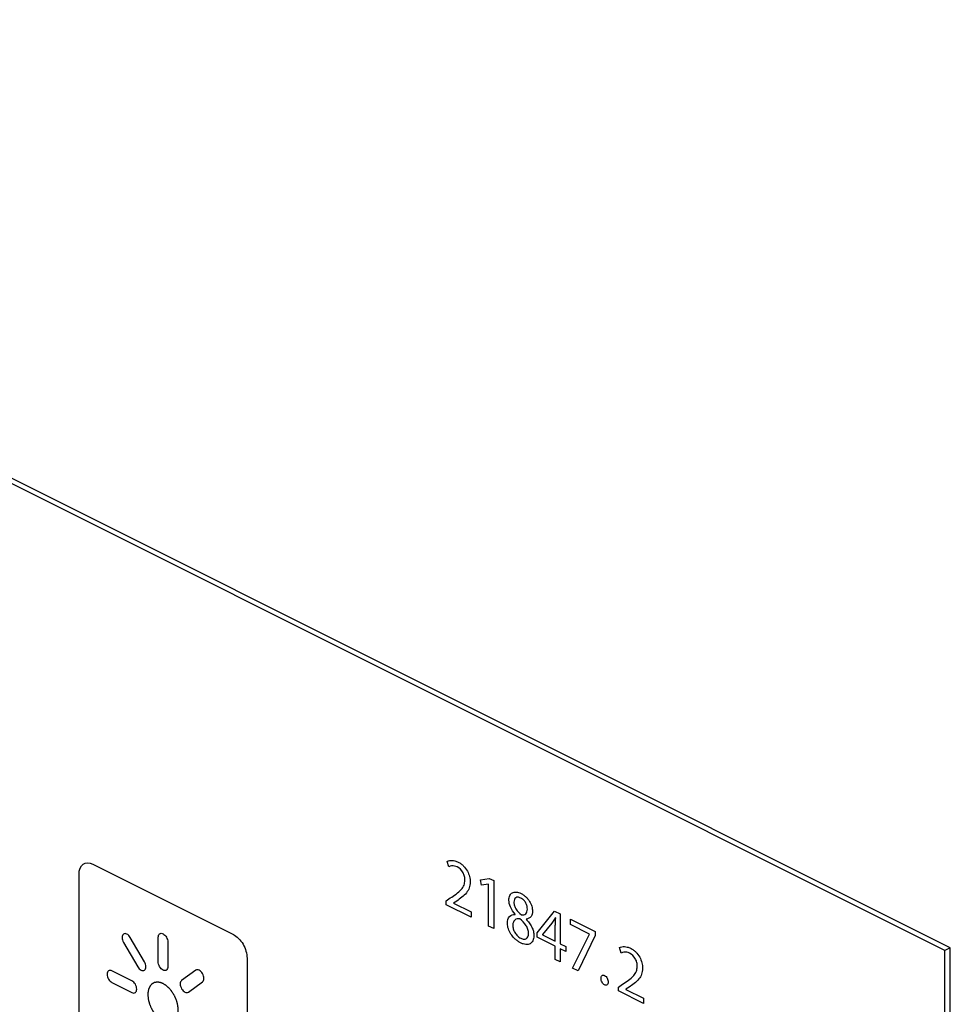
# Model space of a CAD drawing. Units: millimetres. Extents: x -108 to 108, y -161 to 161.
# Drawn here: x 60 to 108, y 50 to 101 of the extents above; entities that cross this region are included whole.
import ezdxf

# ---------------------------------------------------------------- set-up
doc = ezdxf.new("R2010")
doc.units = ezdxf.units.MM
doc.header["$LTSCALE"] = 16.335
doc.layers.get('0').update_dxf_attribs({"linetype": 'CONTINUOUS'})

msp = doc.modelspace()

# ---------------------------------------------------------------- linework, layer by layer
at = {"color": 7, "linetype": 'CONTINUOUS'}
for p, q in [((108.29, 52.515), (12.202, 100.559)), ((108.007, 52.374), (11.919, 100.418)), ((63.884, 56.837), (71.167, 53.196)), ((82.326, 56.699), (82.239, 56.979)), ((63.177, 47.405), (63.177, 56.324)), ((83.969, 56.033), (84.412, 56.102)), ((84.412, 56.102), (84.646, 55.985)), ((84.022, 55.751), (83.969, 56.033)), ((84.374, 55.808), (84.022, 55.751)), ((84.381, 55.805), (84.374, 55.808)), ((84.381, 53.636), (84.381, 55.805)), ((84.646, 55.985), (84.646, 53.504)), ((82.186, 54.94), (82.401, 55.088)), ((82.186, 54.734), (82.186, 54.94)), ((83.48, 54.087), (82.186, 54.734)), ((82.731, 54.931), (82.573, 54.827)), ((82.573, 54.827), (82.573, 54.819)), ((82.573, 54.819), (83.48, 54.365)), ((83.48, 54.365), (83.48, 54.087)), ((85.762, 54.24), (85.759, 54.253)), ((86.891, 53.278), (87.795, 54.411)), ((87.795, 54.411), (88.091, 54.263)), ((87.842, 54.063), (87.833, 54.067)), ((88.091, 54.263), (88.091, 52.72)), ((84.646, 53.504), (84.381, 53.636)), ((86.32, 53.999), (86.32, 53.988)), ((87.664, 53.785), (87.169, 53.189)), ((87.833, 52.849), (87.833, 53.678)), ((88.621, 53.719), (88.621, 53.998)), ((88.621, 53.998), (89.9, 53.358)), ((89.613, 53.223), (88.621, 53.719)), ((66.564, 51.779), (65.83, 53.043)), ((67.278, 51.784), (67.278, 53.054)), ((86.891, 53.061), (86.891, 53.278)), ((87.833, 52.59), (86.891, 53.061)), ((87.169, 53.189), (87.169, 53.182)), ((87.169, 53.182), (87.833, 52.849)), ((88.734, 51.46), (89.613, 53.215)), ((89.9, 53.137), (89.018, 51.318)), ((89.613, 53.215), (89.613, 53.223)), ((89.9, 53.358), (89.9, 53.137)), ((65.48, 52.79), (66.213, 51.525)), ((67.773, 52.806), (67.773, 51.537)), ((87.833, 51.91), (87.833, 52.59)), ((88.091, 52.72), (88.375, 52.578)), ((88.375, 52.578), (88.375, 52.319)), ((91.25, 52.237), (91.163, 52.517)), ((108.29, 52.515), (108.007, 52.374)), ((108.29, -47.938), (108.29, 52.515)), ((88.091, 52.461), (88.091, 51.781)), ((88.375, 52.319), (88.091, 52.461)), ((108.007, -48.08), (108.007, 52.374)), ((71.874, 51.976), (71.874, 43.056)), ((88.091, 51.781), (87.833, 51.91)), ((65.917, 50.798), (64.88, 51.316)), ((69.221, 51.347), (68.488, 50.816)), ((89.018, 51.318), (88.734, 51.46)), ((64.88, 50.71), (65.917, 50.191)), ((68.838, 50.212), (69.571, 50.744)), ((91.11, 50.478), (91.325, 50.626)), ((91.11, 50.272), (91.11, 50.478)), ((91.655, 50.469), (91.496, 50.365)), ((92.403, 49.625), (91.11, 50.272)), ((91.496, 50.365), (91.496, 50.357)), ((91.496, 50.357), (92.403, 49.904)), ((92.403, 49.904), (92.403, 49.625))]:
    msp.add_line(p, q, dxfattribs=at)
msp.add_arc((95.541, 53.685), 7.708, 177.1913, 180.052, dxfattribs=at)
for points, knots in [([(63.177, 56.324), (63.177, 56.545), (63.328, 56.931), (63.704, 56.928), (63.884, 56.837)], [0, 0, 0, 0, 0.500061, 1, 1, 1, 1]), ([(82.239, 56.979), (82.275, 56.998), (82.354, 57.027), (82.49, 57.039), (82.617, 57.02), (82.725, 56.985), (82.832, 56.937), (82.956, 56.863), (83.125, 56.72), (83.293, 56.495), (83.407, 56.194), (83.444, 55.883), (83.393, 55.586), (83.169, 55.225), (82.913, 55.054), (82.731, 54.931)], [0, 0, 0, 0, 0.048322, 0.100195, 0.155077, 0.183644, 0.21301, 0.265588, 0.311954, 0.392987, 0.468501, 0.543379, 0.6379, 0.739657, 1, 1, 1, 1]), ([(82.756, 56.693), (82.712, 56.716), (82.556, 56.77), (82.412, 56.743), (82.326, 56.699)], [0, 0, 0, 0, 0.282561, 1, 1, 1, 1]), ([(82.401, 55.088), (82.601, 55.221), (82.874, 55.389), (83.119, 55.727), (83.165, 55.971), (83.144, 56.196), (83.05, 56.483), (82.868, 56.638), (82.756, 56.693)], [0, 0, 0, 0, 0.422998, 0.561965, 0.679233, 0.755838, 0.828761, 1, 1, 1, 1]), ([(85.435, 54.972), (85.435, 55.064), (85.466, 55.232), (85.609, 55.381), (85.78, 55.407), (85.936, 55.375), (86.067, 55.321), (86.199, 55.243), (86.354, 55.118), (86.513, 54.926), (86.631, 54.659), (86.657, 54.489), (86.657, 54.411)], [0, 0, 0, 0, 0.125981, 0.246844, 0.374576, 0.443561, 0.516605, 0.594257, 0.663693, 0.784782, 0.893809, 1, 1, 1, 1]), ([(85.912, 55.128), (85.907, 55.129), (85.861, 55.131), (85.783, 55.111), (85.711, 55.012), (85.697, 54.916), (85.697, 54.864)], [0, 0, 0, 0, 0.037016, 0.368315, 0.680536, 1, 1, 1, 1]), ([(86.083, 54.213), (86.165, 54.206), (86.283, 54.228), (86.377, 54.36), (86.399, 54.503), (86.38, 54.665), (86.318, 54.833), (86.225, 54.959), (86.131, 55.039), (86.051, 55.087), (85.975, 55.118), (85.93, 55.127), (85.912, 55.128)], [0, 0, 0, 0, 0.218686, 0.322235, 0.431058, 0.533588, 0.636464, 0.746576, 0.809966, 0.88236, 0.950571, 1, 1, 1, 1]), ([(85.759, 54.253), (85.662, 54.356), (85.495, 54.59), (85.435, 54.864), (85.435, 54.972)], [0, 0, 0, 0, 0.546711, 1, 1, 1, 1]), ([(85.697, 54.864), (85.696, 54.809), (85.712, 54.688), (85.835, 54.434), (85.983, 54.296), (86.083, 54.213)], [0, 0, 0, 0, 0.237175, 0.461977, 1, 1, 1, 1]), ([(85.36, 53.773), (85.36, 53.914), (85.438, 54.177), (85.65, 54.238), (85.762, 54.24)], [0, 0, 0, 0, 0.486191, 1, 1, 1, 1]), ([(86.657, 54.411), (86.657, 54.3), (86.598, 54.077), (86.423, 54.006), (86.32, 53.999)], [0, 0, 0, 0, 0.441725, 1, 1, 1, 1]), ([(87.833, 54.067), (87.818, 54.04), (87.764, 53.944), (87.707, 53.851), (87.664, 53.785)], [0, 0, 0, 0, 0.27603, 1, 1, 1, 1]), ([(85.703, 53.01), (85.645, 53.069), (85.525, 53.216), (85.392, 53.489), (85.36, 53.685), (85.36, 53.773)], [0, 0, 0, 0, 0.30402, 0.655384, 1, 1, 1, 1]), ([(85.64, 53.678), (85.638, 53.619), (85.653, 53.49), (85.737, 53.29), (85.849, 53.147), (85.956, 53.057), (86.045, 53.004), (86.132, 52.968), (86.235, 52.948), (86.346, 52.97), (86.433, 53.076), (86.451, 53.186), (86.451, 53.246)], [0, 0, 0, 0, 0.11959, 0.237917, 0.36335, 0.432351, 0.507432, 0.57923, 0.64552, 0.765971, 0.880182, 1, 1, 1, 1]), ([(86.005, 54.011), (85.904, 54.026), (85.715, 54.003), (85.64, 53.79), (85.64, 53.678)], [0, 0, 0, 0, 0.536407, 1, 1, 1, 1]), ([(86.32, 53.988), (86.38, 53.929), (86.49, 53.805), (86.624, 53.591), (86.696, 53.4), (86.724, 53.251), (86.732, 53.124), (86.72, 52.992), (86.667, 52.829), (86.536, 52.694), (86.349, 52.668), (86.178, 52.704), (86.036, 52.762), (85.892, 52.847), (85.781, 52.935), (85.72, 52.993), (85.703, 53.01)], [0, 0, 0, 0, 0.093425, 0.17823, 0.258989, 0.300155, 0.34311, 0.405287, 0.464149, 0.578941, 0.699843, 0.764815, 0.833254, 0.906701, 0.973657, 1, 1, 1, 1]), ([(86.451, 53.246), (86.451, 53.313), (86.434, 53.454), (86.293, 53.752), (86.121, 53.913), (86.005, 54.011)], [0, 0, 0, 0, 0.24156, 0.464844, 1, 1, 1, 1]), ([(65.83, 53.043), (65.785, 53.12), (65.686, 53.22), (65.559, 53.252), (65.475, 53.227), (65.42, 53.152), (65.395, 53.009), (65.435, 52.867), (65.48, 52.79)], [0, 0, 0, 0, 0.247575, 0.371538, 0.5, 0.628462, 0.752425, 1, 1, 1, 1]), ([(67.278, 53.054), (67.278, 53.131), (67.32, 53.232), (67.428, 53.266), (67.526, 53.242), (67.624, 53.168), (67.732, 53.026), (67.773, 52.884), (67.773, 52.806)], [0, 0, 0, 0, 0.247433, 0.371486, 0.500074, 0.628398, 0.752475, 1, 1, 1, 1]), ([(71.167, 53.196), (71.348, 53.106), (71.724, 52.733), (71.874, 52.197), (71.874, 51.976)], [0, 0, 0, 0, 0.499829, 1, 1, 1, 1]), ([(91.163, 52.517), (91.198, 52.536), (91.278, 52.565), (91.414, 52.577), (91.54, 52.558), (91.649, 52.523), (91.755, 52.476), (91.88, 52.401), (92.048, 52.258), (92.216, 52.034), (92.331, 51.732), (92.368, 51.421), (92.317, 51.124), (92.093, 50.763), (91.836, 50.592), (91.655, 50.469)], [0, 0, 0, 0, 0.048322, 0.100195, 0.155077, 0.183644, 0.21301, 0.265588, 0.311954, 0.392987, 0.468501, 0.543379, 0.6379, 0.739657, 1, 1, 1, 1]), ([(91.68, 52.232), (91.636, 52.254), (91.479, 52.308), (91.336, 52.282), (91.25, 52.237)], [0, 0, 0, 0, 0.282561, 1, 1, 1, 1]), ([(91.325, 50.626), (91.525, 50.759), (91.798, 50.928), (92.043, 51.265), (92.089, 51.51), (92.068, 51.734), (91.974, 52.021), (91.792, 52.176), (91.68, 52.232)], [0, 0, 0, 0, 0.422998, 0.561965, 0.679233, 0.755838, 0.828761, 1, 1, 1, 1]), ([(66.213, 51.525), (66.258, 51.448), (66.388, 51.315), (66.519, 51.318), (66.564, 51.35)], [0, 0, 0, 0, 0.499405, 1, 1, 1, 1]), ([(67.773, 51.537), (67.773, 51.459), (67.72, 51.325), (67.589, 51.326), (67.526, 51.357)], [0, 0, 0, 0, 0.500315, 1, 1, 1, 1]), ([(64.88, 51.316), (64.817, 51.348), (64.718, 51.346), (64.646, 51.25), (64.626, 51.14), (64.646, 51.01), (64.718, 50.842), (64.817, 50.741), (64.88, 50.71)], [0, 0, 0, 0, 0.247433, 0.371486, 0.500074, 0.628398, 0.752475, 1, 1, 1, 1]), ([(69.571, 50.744), (69.616, 50.776), (69.657, 50.877), (69.631, 51.046), (69.576, 51.176), (69.493, 51.285), (69.365, 51.38), (69.266, 51.38), (69.221, 51.347)], [0, 0, 0, 0, 0.247601, 0.371618, 0.500117, 0.628468, 0.75249, 1, 1, 1, 1]), ([(90.205, 50.922), (90.205, 50.984), (90.232, 51.067), (90.317, 51.096), (90.392, 51.075), (90.468, 51.021), (90.53, 50.937), (90.569, 50.837), (90.577, 50.77), (90.576, 50.737)], [0, 0, 0, 0, 0.250295, 0.370739, 0.498837, 0.625981, 0.744226, 0.865539, 1, 1, 1, 1]), ([(68.313, 49.297), (68.31, 49.329), (68.306, 49.378), (68.302, 49.435), (68.299, 49.467), (68.299, 49.491), (68.292, 49.518), (68.285, 49.552), (68.275, 49.595), (68.266, 49.638), (68.258, 49.672), (68.253, 49.698), (68.243, 49.723), (68.231, 49.758), (68.215, 49.8), (68.2, 49.843), (68.187, 49.877), (68.179, 49.904), (68.166, 49.927), (68.15, 49.96), (68.129, 50), (68.109, 50.041), (68.092, 50.073), (68.081, 50.098), (68.065, 50.12), (68.045, 50.15), (68.019, 50.188), (67.994, 50.226), (67.974, 50.256), (67.959, 50.279), (67.941, 50.298), (67.919, 50.325), (67.89, 50.358), (67.861, 50.391), (67.838, 50.417), (67.821, 50.438), (67.802, 50.452), (67.777, 50.474), (67.747, 50.5), (67.716, 50.527), (67.691, 50.548), (67.673, 50.565), (67.653, 50.575), (67.628, 50.592), (67.595, 50.611), (67.563, 50.631), (67.537, 50.646), (67.517, 50.66), (67.498, 50.665), (67.472, 50.675), (67.44, 50.687), (67.407, 50.699), (67.381, 50.708), (67.362, 50.717), (67.344, 50.717), (67.319, 50.72), (67.289, 50.723), (67.258, 50.727), (67.234, 50.729), (67.215, 50.733), (67.198, 50.728), (67.175, 50.725), (67.147, 50.719), (67.118, 50.715), (67.096, 50.71), (67.078, 50.709), (67.064, 50.699), (67.044, 50.689), (67.019, 50.675), (66.994, 50.662), (66.974, 50.651), (66.958, 50.644), (66.948, 50.63), (66.931, 50.614), (66.912, 50.593), (66.892, 50.573), (66.876, 50.556), (66.863, 50.545), (66.855, 50.526), (66.843, 50.504), (66.828, 50.476), (66.813, 50.448), (66.802, 50.425), (66.792, 50.41), (66.788, 50.388), (66.78, 50.361), (66.772, 50.327), (66.763, 50.293), (66.756, 50.266), (66.749, 50.246), (66.749, 50.222), (66.747, 50.192), (66.744, 50.138), (66.741, 50.092), (66.739, 50.061)], [0, 0, 0, 0, 0.03125, 0.046875, 0.054688, 0.0625, 0.070312, 0.078125, 0.09375, 0.109375, 0.117188, 0.125, 0.132812, 0.140625, 0.15625, 0.171875, 0.179688, 0.1875, 0.195312, 0.203125, 0.21875, 0.234375, 0.242188, 0.25, 0.257812, 0.265625, 0.28125, 0.296875, 0.304688, 0.3125, 0.320312, 0.328125, 0.34375, 0.359375, 0.367188, 0.375, 0.382812, 0.390625, 0.40625, 0.421875, 0.429688, 0.4375, 0.445312, 0.453125, 0.46875, 0.484375, 0.492188, 0.5, 0.507812, 0.515625, 0.53125, 0.546875, 0.554688, 0.5625, 0.570312, 0.578125, 0.59375, 0.609375, 0.617188, 0.625, 0.632812, 0.640625, 0.65625, 0.671875, 0.679688, 0.6875, 0.695312, 0.703125, 0.71875, 0.734375, 0.742188, 0.75, 0.757812, 0.765625, 0.78125, 0.796875, 0.804688, 0.8125, 0.820312, 0.828125, 0.84375, 0.859375, 0.867188, 0.875, 0.882812, 0.890625, 0.90625, 0.921875, 0.929688, 0.9375, 0.945312, 0.953125, 0.96875, 1, 1, 1, 1]), ([(68.488, 50.816), (68.443, 50.784), (68.403, 50.683), (68.428, 50.514), (68.483, 50.384), (68.567, 50.275), (68.694, 50.18), (68.793, 50.18), (68.838, 50.212)], [0, 0, 0, 0, 0.247628, 0.371619, 0.500108, 0.628278, 0.752199, 1, 1, 1, 1]), ([(90.386, 50.591), (90.339, 50.615), (90.237, 50.718), (90.205, 50.861), (90.205, 50.922)], [0, 0, 0, 0, 0.487497, 1, 1, 1, 1]), ([(90.576, 50.737), (90.576, 50.704), (90.568, 50.646), (90.516, 50.563), (90.436, 50.566), (90.386, 50.591)], [0, 0, 0, 0, 0.262494, 0.504997, 1, 1, 1, 1]), ([(65.917, 50.191), (65.98, 50.16), (66.112, 50.159), (66.165, 50.293), (66.165, 50.371)], [0, 0, 0, 0, 0.500315, 1, 1, 1, 1]), ([(66.739, 50.061), (66.742, 50.029), (66.746, 49.98), (66.753, 49.916), (66.756, 49.868), (66.768, 49.817), (66.781, 49.766), (66.793, 49.715), (66.805, 49.673), (66.812, 49.639), (66.826, 49.606), (66.842, 49.564), (66.861, 49.515), (66.881, 49.465), (66.9, 49.416), (66.928, 49.368), (66.954, 49.321), (66.976, 49.281), (66.994, 49.249), (67.006, 49.224), (67.022, 49.204), (67.053, 49.161), (67.089, 49.112), (67.125, 49.063), (67.147, 49.035), (67.171, 49.012), (67.2, 48.981), (67.247, 48.933), (67.294, 48.883), (67.344, 48.848), (67.381, 48.82), (67.419, 48.793), (67.449, 48.768), (67.475, 48.756), (67.501, 48.744), (67.533, 48.728), (67.565, 48.712), (67.591, 48.7), (67.617, 48.686), (67.647, 48.681), (67.685, 48.672), (67.721, 48.664), (67.771, 48.65), (67.818, 48.654), (67.865, 48.656), (67.894, 48.658), (67.915, 48.659), (67.926, 48.66), (67.936, 48.665), (67.949, 48.67), (67.97, 48.679), (67.996, 48.689), (68.022, 48.699), (68.042, 48.708), (68.058, 48.713), (68.07, 48.726), (68.087, 48.74), (68.108, 48.759), (68.129, 48.777), (68.146, 48.792), (68.163, 48.805), (68.179, 48.832), (68.198, 48.863), (68.217, 48.895), (68.233, 48.921), (68.247, 48.941), (68.253, 48.968), (68.264, 48.999), (68.275, 49.038), (68.285, 49.07), (68.291, 49.092), (68.296, 49.105), (68.296, 49.12), (68.298, 49.139), (68.301, 49.169), (68.306, 49.222), (68.31, 49.267), (68.313, 49.297)], [0, 0, 0, 0, 0.03125, 0.046875, 0.0625, 0.078125, 0.09375, 0.109375, 0.125, 0.132812, 0.140625, 0.15625, 0.171875, 0.1875, 0.203125, 0.21875, 0.234375, 0.25, 0.257812, 0.265625, 0.273438, 0.28125, 0.3125, 0.328125, 0.335938, 0.34375, 0.359375, 0.375, 0.40625, 0.421875, 0.4375, 0.453125, 0.46875, 0.476562, 0.484375, 0.5, 0.515625, 0.523438, 0.53125, 0.546875, 0.5625, 0.578125, 0.59375, 0.625, 0.640625, 0.65625, 0.664062, 0.667969, 0.671875, 0.679688, 0.6875, 0.703125, 0.71875, 0.726562, 0.734375, 0.742188, 0.75, 0.765625, 0.78125, 0.789062, 0.796875, 0.8125, 0.828125, 0.84375, 0.859375, 0.867188, 0.875, 0.890625, 0.90625, 0.921875, 0.929688, 0.933594, 0.9375, 0.945312, 0.953125, 0.96875, 1, 1, 1, 1])]:
    msp.add_open_spline(points, degree=3, knots=knots, dxfattribs=at)
for points in [[(66.564, 51.35), (66.608, 51.382), (66.664, 51.514), (66.608, 51.702), (66.564, 51.779)], [(67.526, 51.357), (67.463, 51.389), (67.331, 51.519), (67.278, 51.707), (67.278, 51.784)], [(66.165, 50.371), (66.165, 50.448), (66.112, 50.636), (65.98, 50.766), (65.917, 50.798)]]:
    msp.add_open_spline(points, degree=3, dxfattribs=at)

doc.saveas('drawing.dxf')
